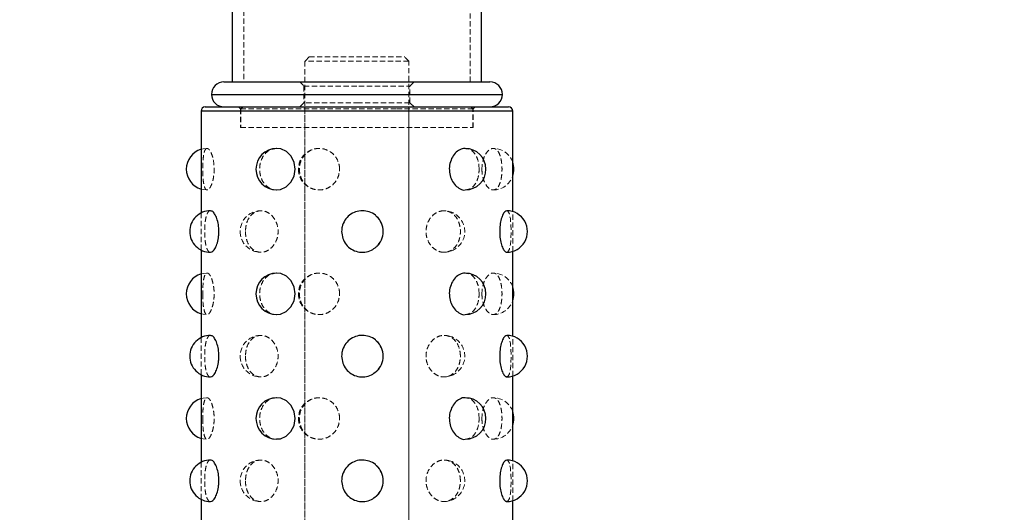
# Model space of a CAD drawing. Units: millimetres. Extents: x 192 to 6780, y -209 to 4659.
# Drawn here: x 1082 to 1319, y 2126 to 2244 of the extents above; entities that cross this region are included whole.
import ezdxf

# ---------------------------------------------------------------- set-up
doc = ezdxf.new("R2010")
doc.units = ezdxf.units.MM
doc.header["$PDSIZE"] = -1
doc.linetypes.add('HIDDEN', pattern=[1.905, 1.27, -0.635])
doc.dimstyles.new('ISO-25', dxfattribs={"dimscale": 30, "dimtxt": 2.5, "dimasz": 2.5, "dimexe": 1.25, "dimexo": 0.625, "dimtad": 1, "dimdec": 0, "dimtxsty": 'Standard', "dimcen": 2.5, "dimadec": 0, "dimazin": 0, "dimtfac": 1, "dimtdec": 0, "dimtmove": 0, "dimatfit": 3, "dimfxl": 1, "dimarcsym": 0})

# ---------------------------------------------------------------- blocks, each defined once
blk = doc.blocks.new('*D23')
at = {"color": 0, "lineweight": -2, "transparency": 16777216}
for p, q in [((191.75, 2210.59), (191.75, 1790.4)), ((1406.75, 2084.56), (1406.75, 1790.4)), ((1331.75, 1827.9), (266.75, 1827.9))]:
    blk.add_line(p, q, dxfattribs=at)
at = {"color": 0, "transparency": 16777216}
for points in [[(266.75, 1840.4), (266.75, 1815.4), (191.75, 1827.9)], [(1331.75, 1840.4), (1331.75, 1815.4), (1406.75, 1827.9)]]:
    blk.add_solid(points, dxfattribs=at)
at = {"layer": 'Defpoints', "color": 0, "transparency": 16777216}
for p in [(191.75, 2229.34), (1406.75, 2103.31), (191.75, 1827.9)]:
    blk.add_point(p, dxfattribs=at)
at = {"color": 0, "transparency": 16777216, "insert": (799.25, 1884.15), "char_height": 75, "attachment_point": 5}
blk.add_mtext('1215', dxfattribs=at)

msp = doc.modelspace()

# ---------------------------------------------------------------- linework, layer by layer
at = {"color": 7, "linetype": 'HIDDEN', "lineweight": 18}
for p, q in [((1136.395515, 2469.399259), (1136.395515, 2229.342638)), ((1190.908373, 2229.342638), (1190.908373, 2469.399259)), ((1152.149231, 2235.344054), (1151.148995, 2234.343818)), ((1152.149231, 2235.344054), (1175.154657, 2235.344054)), ((1176.154893, 2234.343818), (1175.154657, 2235.344054)), ((1176.154893, 2234.343818), (1151.148995, 2234.343818)), ((1151.148995, 2234.343818), (1151.148995, 2033.296398)), ((1176.154893, 2033.296398), (1176.154893, 2234.343818)), ((1149.8987, 2229.342638), (1150.898936, 2228.342402)), ((1150.898936, 2228.342402), (1164.135033, 2228.342402)), ((1150.898936, 2228.342402), (1150.898936, 2224.341459)), ((1164.135033, 2228.342402), (1176.404952, 2228.342402)), ((1176.404952, 2228.342402), (1177.405188, 2229.342638)), ((1176.404952, 2224.341459), (1176.404952, 2228.342402)), ((1198.660201, 2226.34193), (1128.643687, 2226.34193)), ((1135.14522, 2223.341223), (1135.645338, 2222.841105)), ((1136.24548, 2223.341223), (1135.745362, 2222.841105)), ((1150.898936, 2224.341459), (1149.8987, 2223.341223)), ((1164.135033, 2224.341459), (1150.898936, 2224.341459)), ((1151.148995, 2223.341223), (1151.148995, 2032.296162)), ((1176.404952, 2224.341459), (1164.135033, 2224.341459)), ((1176.154893, 2032.296162), (1176.154893, 2223.341223)), ((1177.405188, 2223.341223), (1176.404952, 2224.341459)), ((1191.558526, 2222.841105), (1191.058408, 2223.341223)), ((1191.65855, 2222.841105), (1192.158668, 2223.341223)), ((1126.143097, 2222.340987), (1201.160791, 2222.340987)), ((1135.645338, 2222.841105), (1173.241002, 2222.841105)), ((1135.645338, 2222.841105), (1135.645338, 2218.340043)), ((1135.745362, 2222.841105), (1135.745362, 2218.340043)), ((1173.241002, 2222.841105), (1191.65855, 2222.841105)), ((1191.558526, 2218.340043), (1191.558526, 2222.841105)), ((1191.65855, 2218.340043), (1191.65855, 2222.841105)), ((1135.645338, 2218.340043), (1191.65855, 2218.340043)), ((1126.143097, 2197.791978), (1126.143097, 2188.876312)), ((1201.160791, 2188.54748), (1201.160791, 2198.12081)), ((1126.143097, 2167.7849), (1126.143097, 2158.869235)), ((1201.160791, 2158.540402), (1201.160791, 2168.113733)), ((1201.160791, 2128.533325), (1201.160791, 2138.106655)), ((1126.143097, 2137.777822), (1126.143097, 2128.862157))]:
    msp.add_line(p, q, dxfattribs=at)
at = {"color": 7, "linetype": 'Continuous', "lineweight": 25}
for p, q in [((1133.644866, 2337.368118), (1133.644866, 2229.342638)), ((1193.659021, 2229.342638), (1193.659021, 2293.857855)), ((1131.644394, 2229.342638), (1164.864402, 2229.342638)), ((1164.864402, 2229.342638), (1195.659493, 2229.342638)), ((1127.143333, 2223.341223), (1176.151966, 2223.341223)), ((1176.151966, 2223.341223), (1200.160555, 2223.341223)), ((1126.143097, 2222.340987), (1126.143097, 2197.791978)), ((1201.160791, 2198.12081), (1201.160791, 2222.340987)), ((1126.143097, 2188.876312), (1126.143097, 2167.7849)), ((1201.160791, 2168.113733), (1201.160791, 2188.54748)), ((1126.143097, 2158.869235), (1126.143097, 2137.777822)), ((1201.160791, 2138.106655), (1201.160791, 2158.540402)), ((1126.143097, 2128.862157), (1126.143097, 2107.770745)), ((1201.160791, 2108.099577), (1201.160791, 2128.533325))]:
    msp.add_line(p, q, dxfattribs=at)
at = {"color": 8, "linetype": 'Continuous', "lineweight": 25}
for p, q in [((1128.643687, 2226.34193), (1164.97807, 2226.34193)), ((1164.97807, 2226.34193), (1198.660201, 2226.34193)), ((1176.494432, 2222.340987), (1126.143097, 2222.340987)), ((1201.160791, 2222.340987), (1176.494432, 2222.340987))]:
    msp.add_line(p, q, dxfattribs=at)
at = {"color": 7, "linetype": 'HIDDEN', "lineweight": 18, "flags": 128}
for points in [[(1127.58686, 2213.338861), (1126.611923, 2213.241869), (1126.143097, 2213.124349)], [(1126.143097, 2203.551019), (1126.616166, 2203.432652), (1127.591805, 2203.336504)], [(1199.702262, 2188.395674), (1199.998073, 2188.454564), (1200.348054, 2189.084573), (1200.586921, 2190.189018), (1200.72133, 2191.650946), (1200.764815, 2193.3043), (1200.724478, 2194.958501), (1200.593814, 2196.429643), (1200.357607, 2197.554671), (1200.008069, 2198.204442), (1199.71178, 2198.335325), (1199.71178, 2198.335325)], [(1127.604488, 2183.33177), (1126.627053, 2183.237791), (1126.143097, 2183.117272)], [(1126.143097, 2173.543941), (1126.616947, 2173.425419), (1127.592715, 2173.329427)], [(1199.702262, 2158.388597), (1199.998073, 2158.447486), (1200.348054, 2159.077496), (1200.586921, 2160.18194), (1200.72133, 2161.643868), (1200.764815, 2163.297222), (1200.724478, 2164.951423), (1200.593814, 2166.422566), (1200.357607, 2167.547593), (1200.008069, 2168.197364), (1199.71178, 2168.328247), (1199.71178, 2168.328247)], [(1127.604488, 2153.324693), (1126.627053, 2153.230714), (1126.143097, 2153.110194)], [(1126.143097, 2143.536863), (1126.616947, 2143.418342), (1127.592715, 2143.322349)], [(1199.702262, 2128.381519), (1199.998073, 2128.440408), (1200.348054, 2129.070418), (1200.586921, 2130.174863), (1200.72133, 2131.636791), (1200.764815, 2133.290145), (1200.724478, 2134.944346), (1200.593814, 2136.415488), (1200.357607, 2137.540516), (1200.008069, 2138.190287), (1199.71178, 2138.321169), (1199.71178, 2138.321169)]]:
    msp.add_lwpolyline(points, dxfattribs=at)
at = {"color": 7, "linetype": 'Continuous', "lineweight": 25, "flags": 128}
for points in [[(1144.341597, 2203.398977), (1145.293887, 2203.458102), (1146.653016, 2204.088112), (1147.779046, 2205.192557), (1148.527875, 2206.654485), (1148.795802, 2208.307839), (1148.546783, 2209.96204), (1147.815005, 2211.433182), (1146.694278, 2212.55821), (1145.329256, 2213.207981), (1144.345965, 2213.338863), (1144.345965, 2213.338863)], [(1144.341597, 2173.3919), (1145.293887, 2173.451025), (1146.653016, 2174.081034), (1147.779046, 2175.185479), (1148.527875, 2176.647407), (1148.795802, 2178.300761), (1148.546783, 2179.954962), (1147.815005, 2181.426104), (1146.694278, 2182.551132), (1145.329256, 2183.200903), (1144.345965, 2183.331786), (1144.345965, 2183.331786)], [(1144.341597, 2143.384822), (1145.293887, 2143.443947), (1146.653016, 2144.073957), (1147.779046, 2145.178402), (1148.527875, 2146.64033), (1148.795802, 2148.293684), (1148.546783, 2149.947884), (1147.815005, 2151.419027), (1146.694278, 2152.544054), (1145.329256, 2153.193826), (1144.345965, 2153.324708), (1144.345965, 2153.324708)]]:
    msp.add_lwpolyline(points, dxfattribs=at)
at = {"color": 7, "linetype": 'Continuous', "lineweight": 25}
for centre, radius, start, end in [((1131.644394, 2226.34193), 3.000708, 90, 180), ((1195.659493, 2226.34193), 3.000708, 0, 90), ((1131.644394, 2226.34193), 3.000708, 180, 270), ((1195.659493, 2226.34193), 3.000708, 270, 0), ((1127.143333, 2222.340987), 1.000236, 90, 180), ((1200.160555, 2222.340987), 1.000236, 0, 90), ((1127.592108, 2208.337684), 5.00118, 106.84202184, 253.15797816), ((1144.345965, 2208.337684), 5.00118, 90.53467022, 180), ((1189.71827, 2208.337684), 5.00118, 270.11438722, 90.0931505), ((1196.450846, 2208.337684), 5.00118, 340.35041691, 19.64958309), ((1144.345965, 2208.337684), 5.00118, 180, 269.84850951), ((1128.410149, 2193.334145), 5.00118, 89.85108202, 180), ((1199.71178, 2193.334145), 5.00118, 269.78949495, 90.07783954), ((1164.975562, 2193.334145), 5.00118, 312.73588843, 46.79636239), ((1128.410149, 2193.334145), 5.00118, 180, 270.04387907), ((1127.592108, 2178.330606), 5.00118, 106.84202184, 253.15797816), ((1144.345965, 2178.330606), 5.00118, 90.53467022, 180), ((1189.71827, 2178.330606), 5.00118, 270.11438722, 90.0931505), ((1144.345965, 2178.330606), 5.00118, 180, 269.84850951), ((1196.450846, 2178.330606), 5.00118, 340.35041691, 19.64958309), ((1128.410149, 2163.327067), 5.00118, 89.85108202, 180), ((1164.975562, 2163.327067), 5.00118, 312.73588843, 46.79636239), ((1199.71178, 2163.327067), 5.00118, 269.78949495, 90.07783954), ((1128.410149, 2163.327067), 5.00118, 180, 270.04387907), ((1127.592108, 2148.323529), 5.00118, 106.84202184, 253.15797816), ((1144.345965, 2148.323529), 5.00118, 90.53467022, 180), ((1189.71827, 2148.323529), 5.00118, 270.11438722, 90.0931505), ((1196.450846, 2148.323529), 5.00118, 340.35041691, 19.64958309), ((1144.345965, 2148.323529), 5.00118, 180, 269.84850951), ((1128.410149, 2133.31999), 5.00118, 89.85108202, 180), ((1199.71178, 2133.31999), 5.00118, 269.78949495, 90.07783954), ((1164.975562, 2133.31999), 5.00118, 312.73588843, 46.79636239), ((1128.410149, 2133.31999), 5.00118, 180, 270.04387907)]:
    msp.add_arc(centre, radius, start, end, dxfattribs=at)
at = {"color": 7, "linetype": 'HIDDEN', "lineweight": 18}
for centre, start, end in [((1154.563579, 2208.337684), 89.04267253, 180), ((1196.450846, 2208.337684), 19.64958309, 90.06943781), ((1154.563579, 2208.337684), 180, 269.35807194), ((1196.450846, 2208.337684), 269.9948195, 340.35041691), ((1140.547698, 2193.334145), 89.83823345, 180), ((1184.61453, 2193.334145), 269.64225311, 90.43901251), ((1140.547698, 2193.334145), 180, 270.20245977), ((1154.563579, 2178.330606), 89.04267253, 180), ((1196.450846, 2178.330606), 19.64958309, 90.06943781), ((1154.563579, 2178.330606), 180, 269.35807194), ((1196.450846, 2178.330606), 269.9948195, 340.35041691), ((1140.547698, 2163.327067), 89.83823345, 180), ((1184.61453, 2163.327067), 269.58406171, 89.87065015), ((1140.547698, 2163.327067), 180, 270.20245977), ((1154.563579, 2148.323529), 89.04267253, 180), ((1196.450846, 2148.323529), 19.64958309, 90.06943781), ((1154.563579, 2148.323529), 180, 269.35807194), ((1196.450846, 2148.323529), 269.9948195, 340.35041691), ((1140.547698, 2133.31999), 89.83823345, 180), ((1184.61453, 2133.31999), 269.58406171, 89.87065015), ((1140.547698, 2133.31999), 180, 270.20245977)]:
    msp.add_arc(centre, 5.00118, start, end, dxfattribs=at)
for points, knots in [([(1127.592108, 2213.338863), (1127.75306, 2213.284302), (1128.074945, 2213.175186), (1128.58466, 2212.323987), (1129.009326, 2211.066279), (1129.271436, 2209.488231), (1129.31249, 2207.782043), (1129.124126, 2206.138591), (1128.746684, 2204.742704), (1128.256629, 2203.750714), (1127.744668, 2203.275022), (1127.289046, 2203.365884), (1126.936187, 2204.008932), (1126.69896, 2205.134651), (1126.56762, 2206.622672), (1126.525536, 2208.306496), (1126.564664, 2209.992691), (1126.692296, 2211.494496), (1126.927214, 2212.633049), (1127.239227, 2213.248794), (1127.490306, 2213.31288), (1127.592108, 2213.338863)], [0, 0, 0, 0, 0.0533131539, 0.1066202316, 0.1600885066, 0.2137447187, 0.2673858175, 0.3209487889, 0.3745522993, 0.4282258139, 0.4817899801, 0.5351084473, 0.5883243288, 0.6417051184, 0.6953177702, 0.7489834493, 0.802564836, 0.8561404411, 0.9098018676, 0.9634286914, 1, 1, 1, 1]), ([(1144.345965, 2213.338863), (1143.870896, 2213.284302), (1142.920813, 2213.175184), (1141.698879, 2212.323995), (1140.785481, 2211.066246), (1140.267233, 2209.488357), (1140.188319, 2207.781574), (1140.55522, 2206.140337), (1141.33763, 2204.736178), (1142.470998, 2203.775082), (1143.536424, 2203.314704), (1144.180241, 2203.382089), (1144.341597, 2203.398977)], [0, 0, 0, 0, 0.106689423, 0.2133666865, 0.3203665354, 0.427742481, 0.5350881821, 0.642277536, 0.7495480157, 0.8569585867, 0.9641503317, 1, 1, 1, 1]), ([(1159.485722, 2208.337684), (1159.430745, 2207.776023), (1159.320794, 2206.652727), (1158.465747, 2205.157397), (1157.212561, 2204.019618), (1155.660169, 2203.368049), (1154.007581, 2203.274124), (1152.43896, 2203.743554), (1151.121551, 2204.723741), (1150.191214, 2206.110742), (1149.745435, 2207.751538), (1149.830224, 2209.458687), (1150.436553, 2211.038762), (1151.505158, 2212.315463), (1152.927272, 2213.144769), (1154.547824, 2213.433544), (1156.183484, 2213.153827), (1157.653854, 2212.33925), (1158.780028, 2211.077157), (1159.395171, 2209.666781), (1159.459541, 2208.72197), (1159.485722, 2208.337684)], [0, 0, 0, 0, 0.0536061738, 0.1072098048, 0.160872346, 0.2144963482, 0.2678930084, 0.3211117148, 0.3744170889, 0.427966248, 0.481638711, 0.5352482088, 0.5888095113, 0.6424449382, 0.6961073542, 0.7495924044, 0.8028476078, 0.8560931183, 0.9095593411, 0.9632147749, 1, 1, 1, 1]), ([(1193.074765, 2208.337684), (1193.040603, 2208.899042), (1192.97228, 2210.021731), (1192.431007, 2211.521611), (1191.602615, 2212.642085), (1190.650382, 2213.279272), (1189.975736, 2213.277372), (1189.706161, 2213.276613)], [0, 0, 0, 0, 0.214267861, 0.4285255584, 0.6430187236, 0.8573578461, 1, 1, 1, 1]), ([(1193.738377, 2208.337684), (1193.771567, 2208.899345), (1193.837947, 2210.022641), (1194.344729, 2211.51797), (1195.059454, 2212.65575), (1195.899081, 2213.307319), (1196.735216, 2213.401244), (1197.472373, 2212.931814), (1198.047261, 2211.951627), (1198.427955, 2210.564625), (1198.60271, 2208.923829), (1198.569858, 2207.21668), (1198.329639, 2205.636605), (1197.884192, 2204.359904), (1197.249047, 2203.530598), (1196.468493, 2203.241823), (1195.621728, 2203.521541), (1194.811426, 2204.336118), (1194.160203, 2205.59821), (1193.792877, 2207.008586), (1193.754135, 2207.953398), (1193.738377, 2208.337684)], [0, 0, 0, 0, 0.0536061738, 0.1072098048, 0.160872346, 0.2144963482, 0.2678930084, 0.3211117148, 0.3744170889, 0.427966248, 0.481638711, 0.5352482088, 0.5888095113, 0.6424449382, 0.6961073542, 0.7495924044, 0.8028476078, 0.8560931183, 0.9095593411, 0.9632147749, 1, 1, 1, 1]), ([(1189.727333, 2203.340454), (1190.117726, 2203.3932), (1190.90413, 2203.499453), (1191.898656, 2204.343158), (1192.63197, 2205.596298), (1193.018326, 2207.008894), (1193.058447, 2207.953487), (1193.074765, 2208.337684)], [0, 0, 0, 0, 0.2102607358, 0.4235478777, 0.6377191338, 0.8526483179, 1, 1, 1, 1]), ([(1128.419074, 2198.272403), (1128.352279, 2198.289875), (1128.089077, 2198.358721), (1127.709446, 2197.904218), (1127.336187, 2196.954586), (1127.104623, 2195.559283), (1127.00168, 2193.920977), (1127.020759, 2192.2122), (1127.163636, 2190.636146), (1127.438741, 2189.344969), (1127.858966, 2188.569522), (1128.209045, 2188.241279), (1128.410738, 2188.334893), (1128.412832, 2188.335865)], [0, 0, 0, 0, 0.036171992, 0.1425329045, 0.249067028, 0.3560883711, 0.4633561447, 0.5704980786, 0.6775436909, 0.7847374456, 0.8919851396, 0.9988783571, 1, 1, 1, 1]), ([(1136.822049, 2193.334145), (1136.860539, 2193.895806), (1136.937519, 2195.019102), (1137.546321, 2196.514432), (1138.46885, 2197.652211), (1139.660988, 2198.30378), (1140.992306, 2198.397705), (1142.316933, 2197.928275), (1143.477128, 2196.948088), (1144.323721, 2195.561086), (1144.737635, 2193.920291), (1144.658489, 2192.213142), (1144.098224, 2190.633067), (1143.13463, 2189.356366), (1141.897941, 2188.527059), (1140.549951, 2188.238285), (1139.252978, 2188.518002), (1138.140051, 2189.332579), (1137.320665, 2190.594671), (1136.885625, 2192.005047), (1136.840431, 2192.949859), (1136.822049, 2193.334145)], [0, 0, 0, 0, 0.0536061738, 0.1072098048, 0.160872346, 0.2144963482, 0.2678930084, 0.3211117148, 0.3744170889, 0.427966248, 0.481638711, 0.5352482088, 0.5888095113, 0.6424449382, 0.6961073542, 0.7495924044, 0.8028476078, 0.8560931183, 0.9095593411, 0.9632147749, 1, 1, 1, 1]), ([(1184.61453, 2198.335325), (1185.073564, 2198.280764), (1185.991582, 2198.171648), (1187.167088, 2197.320448), (1188.043415, 2196.06274), (1188.539489, 2194.484693), (1188.614941, 2192.778504), (1188.263984, 2191.135052), (1187.513729, 2189.739165), (1186.42563, 2188.747175), (1185.102863, 2188.271483), (1183.686663, 2188.362345), (1182.337738, 2189.005393), (1181.21753, 2190.131112), (1180.47158, 2191.619133), (1180.204214, 2193.302957), (1180.452994, 2194.989152), (1181.183439, 2196.490957), (1182.296521, 2197.629511), (1183.509547, 2198.245256), (1184.295757, 2198.309341), (1184.61453, 2198.335325)], [0, 0, 0, 0, 0.0533131539, 0.1066202316, 0.1600885066, 0.2137447187, 0.2673858175, 0.3209487889, 0.3745522993, 0.4282258139, 0.4817899801, 0.5351084473, 0.5883243288, 0.6417051184, 0.6953177702, 0.7489834493, 0.802564836, 0.8561404411, 0.9098018676, 0.9634286914, 1, 1, 1, 1]), ([(1168.327057, 2189.671563), (1168.381339, 2189.708794), (1168.895047, 2190.061132), (1169.516544, 2191.134437), (1170.019789, 2192.74267), (1169.912397, 2194.449252), (1169.353579, 2195.944561), (1168.647815, 2196.650063), (1168.338747, 2196.959017)], [0, 0, 0, 0, 0.0241069637, 0.2281432662, 0.4326493889, 0.6369155979, 0.8409981697, 1, 1, 1, 1]), ([(1126.53906, 2178.330606), (1126.546864, 2178.892267), (1126.562472, 2180.015563), (1126.696734, 2181.510893), (1126.931851, 2182.648672), (1127.285656, 2183.300241), (1127.74118, 2183.394166), (1128.250817, 2182.924736), (1128.739302, 2181.944549), (1129.11884, 2180.557548), (1129.311171, 2178.916752), (1129.274059, 2177.209603), (1129.015911, 2175.629528), (1128.591145, 2174.352827), (1128.083756, 2173.523521), (1127.583218, 2173.234746), (1127.158608, 2173.514464), (1126.844061, 2174.32904), (1126.644997, 2175.591133), (1126.552142, 2177.001509), (1126.542843, 2177.94632), (1126.53906, 2178.330606)], [0, 0, 0, 0, 0.0536061738, 0.1072098048, 0.160872346, 0.2144963482, 0.2678930084, 0.3211117148, 0.3744170889, 0.427966248, 0.481638711, 0.5352482088, 0.5888095113, 0.6424449382, 0.6961073542, 0.7495924044, 0.8028476078, 0.8560931183, 0.9095593411, 0.9632147749, 1, 1, 1, 1]), ([(1144.345965, 2183.331786), (1143.870896, 2183.277224), (1142.920813, 2183.168107), (1141.698879, 2182.316918), (1140.785481, 2181.059168), (1140.267233, 2179.481279), (1140.188319, 2177.774497), (1140.55522, 2176.133259), (1141.33763, 2174.729101), (1142.470998, 2173.768004), (1143.536424, 2173.307626), (1144.180241, 2173.375011), (1144.341597, 2173.3919)], [0, 0, 0, 0, 0.106689423, 0.2133666865, 0.3203665354, 0.427742481, 0.5350881821, 0.642277536, 0.7495480157, 0.8569585867, 0.9641503317, 1, 1, 1, 1]), ([(1159.485722, 2178.330606), (1159.430745, 2177.768945), (1159.320794, 2176.645649), (1158.465747, 2175.15032), (1157.212561, 2174.01254), (1155.660169, 2173.360971), (1154.007581, 2173.267046), (1152.43896, 2173.736476), (1151.121551, 2174.716663), (1150.191214, 2176.103665), (1149.745435, 2177.744461), (1149.830224, 2179.45161), (1150.436553, 2181.031685), (1151.505158, 2182.308386), (1152.927272, 2183.137692), (1154.547824, 2183.426467), (1156.183484, 2183.146749), (1157.653854, 2182.332172), (1158.780028, 2181.07008), (1159.395171, 2179.659704), (1159.459541, 2178.714892), (1159.485722, 2178.330606)], [0, 0, 0, 0, 0.0536061738, 0.1072098048, 0.160872346, 0.2144963482, 0.2678930084, 0.3211117148, 0.3744170889, 0.427966248, 0.481638711, 0.5352482088, 0.5888095113, 0.6424449382, 0.6961073542, 0.7495924044, 0.8028476078, 0.8560931183, 0.9095593411, 0.9632147749, 1, 1, 1, 1]), ([(1193.074765, 2178.330606), (1193.040603, 2178.891964), (1192.97228, 2180.014653), (1192.431007, 2181.514533), (1191.602615, 2182.635007), (1190.650382, 2183.272195), (1189.975736, 2183.270295), (1189.706161, 2183.269536)], [0, 0, 0, 0, 0.214267861, 0.4285255584, 0.6430187236, 0.8573578461, 1, 1, 1, 1]), ([(1193.738377, 2178.330606), (1193.771567, 2178.892267), (1193.837947, 2180.015563), (1194.344729, 2181.510893), (1195.059454, 2182.648672), (1195.899081, 2183.300241), (1196.735216, 2183.394166), (1197.472373, 2182.924736), (1198.047261, 2181.944549), (1198.427955, 2180.557548), (1198.60271, 2178.916752), (1198.569858, 2177.209603), (1198.329639, 2175.629528), (1197.884192, 2174.352827), (1197.249047, 2173.523521), (1196.468493, 2173.234746), (1195.621728, 2173.514464), (1194.811426, 2174.32904), (1194.160203, 2175.591133), (1193.792877, 2177.001509), (1193.754135, 2177.94632), (1193.738377, 2178.330606)], [0, 0, 0, 0, 0.0536061738, 0.1072098048, 0.160872346, 0.2144963482, 0.2678930084, 0.3211117148, 0.3744170889, 0.427966248, 0.481638711, 0.5352482088, 0.5888095113, 0.6424449382, 0.6961073542, 0.7495924044, 0.8028476078, 0.8560931183, 0.9095593411, 0.9632147749, 1, 1, 1, 1]), ([(1189.727333, 2173.333376), (1190.117726, 2173.386123), (1190.90413, 2173.492375), (1191.898656, 2174.336081), (1192.63197, 2175.589221), (1193.018326, 2177.001816), (1193.058447, 2177.946409), (1193.074765, 2178.330606)], [0, 0, 0, 0, 0.2102607358, 0.4235478777, 0.6377191338, 0.8526483179, 1, 1, 1, 1]), ([(1128.419074, 2168.265326), (1128.352279, 2168.282797), (1128.089077, 2168.351643), (1127.709446, 2167.89714), (1127.336187, 2166.947508), (1127.104623, 2165.552205), (1127.00168, 2163.9139), (1127.020759, 2162.205123), (1127.163636, 2160.629068), (1127.438741, 2159.337892), (1127.858966, 2158.562444), (1128.209045, 2158.234201), (1128.410738, 2158.327815), (1128.412832, 2158.328787)], [0, 0, 0, 0, 0.036171992, 0.1425329045, 0.249067028, 0.3560883711, 0.4633561447, 0.5704980786, 0.6775436909, 0.7847374456, 0.8919851396, 0.9988783571, 1, 1, 1, 1]), ([(1136.822049, 2163.327067), (1136.860539, 2163.888729), (1136.937519, 2165.012024), (1137.546321, 2166.507354), (1138.46885, 2167.645133), (1139.660988, 2168.296702), (1140.992306, 2168.390627), (1142.316933, 2167.921197), (1143.477128, 2166.941011), (1144.323721, 2165.554009), (1144.737635, 2163.913213), (1144.658489, 2162.206064), (1144.098224, 2160.625989), (1143.13463, 2159.349288), (1141.897941, 2158.519982), (1140.549951, 2158.231207), (1139.252978, 2158.510925), (1138.140051, 2159.325502), (1137.320665, 2160.587594), (1136.885625, 2161.99797), (1136.840431, 2162.942781), (1136.822049, 2163.327067)], [0, 0, 0, 0, 0.0536061738, 0.1072098048, 0.160872346, 0.2144963482, 0.2678930084, 0.3211117148, 0.3744170889, 0.427966248, 0.481638711, 0.5352482088, 0.5888095113, 0.6424449382, 0.6961073542, 0.7495924044, 0.8028476078, 0.8560931183, 0.9095593411, 0.9632147749, 1, 1, 1, 1]), ([(1168.327057, 2159.664486), (1168.381339, 2159.701716), (1168.895047, 2160.054054), (1169.516544, 2161.127359), (1170.019789, 2162.735593), (1169.912397, 2164.442174), (1169.353579, 2165.937483), (1168.647815, 2166.642986), (1168.338747, 2166.951939)], [0, 0, 0, 0, 0.0241069637, 0.2281432662, 0.4326493889, 0.6369155979, 0.8409981697, 1, 1, 1, 1]), ([(1188.566222, 2163.327067), (1188.525027, 2162.765406), (1188.442639, 2161.64211), (1187.792362, 2160.146781), (1186.810786, 2159.009002), (1185.548339, 2158.357433), (1184.145755, 2158.263508), (1182.756988, 2158.732937), (1181.545668, 2159.713124), (1180.66454, 2161.100126), (1180.234553, 2162.740922), (1180.316732, 2164.448071), (1180.899015, 2166.028146), (1181.902784, 2167.304847), (1183.195565, 2168.134153), (1184.610997, 2168.422928), (1185.979698, 2168.14321), (1187.160151, 2167.328633), (1188.033154, 2166.066541), (1188.498202, 2164.656165), (1188.546555, 2163.711354), (1188.566222, 2163.327067)], [0, 0, 0, 0, 0.0536061738, 0.1072098048, 0.160872346, 0.2144963482, 0.2678930084, 0.3211117148, 0.3744170889, 0.427966248, 0.481638711, 0.5352482088, 0.5888095113, 0.6424449382, 0.6961073542, 0.7495924044, 0.8028476078, 0.8560931183, 0.9095593411, 0.9632147749, 1, 1, 1, 1]), ([(1126.53906, 2148.323529), (1126.546864, 2148.88519), (1126.562472, 2150.008486), (1126.696734, 2151.503815), (1126.931851, 2152.641594), (1127.285656, 2153.293163), (1127.74118, 2153.387088), (1128.250817, 2152.917659), (1128.739302, 2151.937472), (1129.11884, 2150.55047), (1129.311171, 2148.909674), (1129.274059, 2147.202525), (1129.015911, 2145.62245), (1128.591145, 2144.345749), (1128.083756, 2143.516443), (1127.583218, 2143.227668), (1127.158608, 2143.507386), (1126.844061, 2144.321963), (1126.644997, 2145.584055), (1126.552142, 2146.994431), (1126.542843, 2147.939242), (1126.53906, 2148.323529)], [0, 0, 0, 0, 0.0536061738, 0.1072098048, 0.160872346, 0.2144963482, 0.2678930084, 0.3211117148, 0.3744170889, 0.427966248, 0.481638711, 0.5352482088, 0.5888095113, 0.6424449382, 0.6961073542, 0.7495924044, 0.8028476078, 0.8560931183, 0.9095593411, 0.9632147749, 1, 1, 1, 1]), ([(1144.345965, 2153.324708), (1143.870896, 2153.270146), (1142.920813, 2153.161029), (1141.698879, 2152.30984), (1140.785481, 2151.05209), (1140.267233, 2149.474202), (1140.188319, 2147.767419), (1140.55522, 2146.126181), (1141.33763, 2144.722023), (1142.470998, 2143.760927), (1143.536424, 2143.300549), (1144.180241, 2143.367934), (1144.341597, 2143.384822)], [0, 0, 0, 0, 0.106689423, 0.2133666865, 0.3203665354, 0.427742481, 0.5350881821, 0.642277536, 0.7495480157, 0.8569585867, 0.9641503317, 1, 1, 1, 1]), ([(1159.485722, 2148.323529), (1159.430745, 2147.761867), (1159.320794, 2146.638572), (1158.465747, 2145.143242), (1157.212561, 2144.005463), (1155.660169, 2143.353894), (1154.007581, 2143.259969), (1152.43896, 2143.729399), (1151.121551, 2144.709585), (1150.191214, 2146.096587), (1149.745435, 2147.737383), (1149.830224, 2149.444532), (1150.436553, 2151.024607), (1151.505158, 2152.301308), (1152.927272, 2153.130614), (1154.547824, 2153.419389), (1156.183484, 2153.139671), (1157.653854, 2152.325094), (1158.780028, 2151.063002), (1159.395171, 2149.652626), (1159.459541, 2148.707815), (1159.485722, 2148.323529)], [0, 0, 0, 0, 0.0536061738, 0.1072098048, 0.160872346, 0.2144963482, 0.2678930084, 0.3211117148, 0.3744170889, 0.427966248, 0.481638711, 0.5352482088, 0.5888095113, 0.6424449382, 0.6961073542, 0.7495924044, 0.8028476078, 0.8560931183, 0.9095593411, 0.9632147749, 1, 1, 1, 1]), ([(1193.074765, 2148.323529), (1193.040603, 2148.884887), (1192.97228, 2150.007576), (1192.431007, 2151.507456), (1191.602615, 2152.62793), (1190.650382, 2153.265117), (1189.975736, 2153.263217), (1189.706161, 2153.262458)], [0, 0, 0, 0, 0.214267861, 0.4285255584, 0.6430187236, 0.8573578461, 1, 1, 1, 1]), ([(1193.738377, 2148.323529), (1193.771567, 2148.88519), (1193.837947, 2150.008486), (1194.344729, 2151.503815), (1195.059454, 2152.641594), (1195.899081, 2153.293163), (1196.735216, 2153.387088), (1197.472373, 2152.917659), (1198.047261, 2151.937472), (1198.427955, 2150.55047), (1198.60271, 2148.909674), (1198.569858, 2147.202525), (1198.329639, 2145.62245), (1197.884192, 2144.345749), (1197.249047, 2143.516443), (1196.468493, 2143.227668), (1195.621728, 2143.507386), (1194.811426, 2144.321963), (1194.160203, 2145.584055), (1193.792877, 2146.994431), (1193.754135, 2147.939242), (1193.738377, 2148.323529)], [0, 0, 0, 0, 0.0536061738, 0.1072098048, 0.160872346, 0.2144963482, 0.2678930084, 0.3211117148, 0.3744170889, 0.427966248, 0.481638711, 0.5352482088, 0.5888095113, 0.6424449382, 0.6961073542, 0.7495924044, 0.8028476078, 0.8560931183, 0.9095593411, 0.9632147749, 1, 1, 1, 1]), ([(1189.727333, 2143.326298), (1190.117726, 2143.379045), (1190.90413, 2143.485297), (1191.898656, 2144.329003), (1192.63197, 2145.582143), (1193.018326, 2146.994739), (1193.058447, 2147.939331), (1193.074765, 2148.323529)], [0, 0, 0, 0, 0.2102607358, 0.4235478777, 0.6377191338, 0.8526483179, 1, 1, 1, 1]), ([(1128.419074, 2138.258248), (1128.352279, 2138.27572), (1128.089077, 2138.344565), (1127.709446, 2137.890063), (1127.336187, 2136.94043), (1127.104623, 2135.545128), (1127.00168, 2133.906822), (1127.020759, 2132.198045), (1127.163636, 2130.621991), (1127.438741, 2129.330814), (1127.858966, 2128.555367), (1128.209045, 2128.227124), (1128.410738, 2128.320738), (1128.412832, 2128.32171)], [0, 0, 0, 0, 0.036171992, 0.1425329045, 0.249067028, 0.3560883711, 0.4633561447, 0.5704980786, 0.6775436909, 0.7847374456, 0.8919851396, 0.9988783571, 1, 1, 1, 1]), ([(1136.822049, 2133.31999), (1136.860539, 2133.881651), (1136.937519, 2135.004947), (1137.546321, 2136.500276), (1138.46885, 2137.638056), (1139.660988, 2138.289625), (1140.992306, 2138.38355), (1142.316933, 2137.91412), (1143.477128, 2136.933933), (1144.323721, 2135.546931), (1144.737635, 2133.906135), (1144.658489, 2132.198986), (1144.098224, 2130.618911), (1143.13463, 2129.34221), (1141.897941, 2128.512904), (1140.549951, 2128.224129), (1139.252978, 2128.503847), (1138.140051, 2129.318424), (1137.320665, 2130.580516), (1136.885625, 2131.990892), (1136.840431, 2132.935704), (1136.822049, 2133.31999)], [0, 0, 0, 0, 0.0536061738, 0.1072098048, 0.160872346, 0.2144963482, 0.2678930084, 0.3211117148, 0.3744170889, 0.427966248, 0.481638711, 0.5352482088, 0.5888095113, 0.6424449382, 0.6961073542, 0.7495924044, 0.8028476078, 0.8560931183, 0.9095593411, 0.9632147749, 1, 1, 1, 1]), ([(1188.566222, 2133.31999), (1188.525027, 2132.758329), (1188.442639, 2131.635033), (1187.792362, 2130.139703), (1186.810786, 2129.001924), (1185.548339, 2128.350355), (1184.145755, 2128.25643), (1182.756988, 2128.72586), (1181.545668, 2129.706047), (1180.66454, 2131.093048), (1180.234553, 2132.733844), (1180.316732, 2134.440993), (1180.899015, 2136.021068), (1181.902784, 2137.297769), (1183.195565, 2138.127075), (1184.610997, 2138.41585), (1185.979698, 2138.136132), (1187.160151, 2137.321556), (1188.033154, 2136.059463), (1188.498202, 2134.649087), (1188.546555, 2133.704276), (1188.566222, 2133.31999)], [0, 0, 0, 0, 0.0536061738, 0.1072098048, 0.160872346, 0.2144963482, 0.2678930084, 0.3211117148, 0.3744170889, 0.427966248, 0.481638711, 0.5352482088, 0.5888095113, 0.6424449382, 0.6961073542, 0.7495924044, 0.8028476078, 0.8560931183, 0.9095593411, 0.9632147749, 1, 1, 1, 1]), ([(1168.327057, 2129.657408), (1168.381339, 2129.694638), (1168.895047, 2130.046977), (1169.516544, 2131.120282), (1170.019789, 2132.728515), (1169.912397, 2134.435096), (1169.353579, 2135.930406), (1168.647815, 2136.635908), (1168.338747, 2136.944861)], [0, 0, 0, 0, 0.0241069637, 0.2281432662, 0.4326493889, 0.6369155979, 0.8409981697, 1, 1, 1, 1])]:
    msp.add_open_spline(points, degree=3, knots=knots, dxfattribs=at)
at = {"color": 7, "linetype": 'Continuous', "lineweight": 25}
for points, knots in [([(1189.706161, 2213.276613), (1189.574906, 2213.293602), (1189.049226, 2213.361643), (1188.093383, 2212.907457), (1187.023075, 2211.958205), (1186.234498, 2210.562801), (1185.848405, 2208.92452), (1185.922437, 2207.215743), (1186.444299, 2205.639664), (1187.341959, 2204.348587), (1188.475063, 2203.572766), (1189.32917, 2203.244836), (1189.721795, 2203.339124), (1189.727333, 2203.340454)], [0, 0, 0, 0, 0.0354076735, 0.1418079252, 0.2483814519, 0.3554423784, 0.4627498267, 0.5699313886, 0.6770165933, 0.7842499952, 0.8915373564, 0.9984701099, 1, 1, 1, 1]), ([(1130.431932, 2193.334145), (1130.406104, 2193.895499), (1130.354451, 2195.01818), (1129.962353, 2196.518121), (1129.42229, 2197.638362), (1128.865669, 2198.274587), (1128.545976, 2198.273024), (1128.419074, 2198.272403)], [0, 0, 0, 0, 0.2146015234, 0.4291928673, 0.6440200458, 0.8586929416, 1, 1, 1, 1]), ([(1168.338747, 2196.959017), (1168.259223, 2197.054228), (1167.821258, 2197.578589), (1166.645371, 2198.120768), (1164.994712, 2198.435455), (1163.310848, 2198.148831), (1161.819545, 2197.336103), (1160.684042, 2196.073512), (1160.06752, 2194.66326), (1160.003067, 2193.718436), (1159.976851, 2193.334145)], [0, 0, 0, 0, 0.0322240807, 0.1774693856, 0.3222346236, 0.4663777473, 0.6104946353, 0.7552089143, 0.9004353207, 1, 1, 1, 1]), ([(1199.71178, 2198.335325), (1199.550828, 2198.280763), (1199.228943, 2198.171645), (1198.719227, 2197.320457), (1198.294566, 2196.062707), (1198.032435, 2194.484818), (1197.99146, 2192.778037), (1198.179528, 2191.13679), (1198.558078, 2189.732669), (1199.043994, 2188.771434), (1199.455529, 2188.310938), (1199.652584, 2188.378613), (1199.702262, 2188.395674)], [0, 0, 0, 0, 0.1066593101, 0.213306464, 0.3202761124, 0.4276217513, 0.5349371542, 0.642096254, 0.7493364568, 0.8567167113, 0.9638782016, 1, 1, 1, 1]), ([(1128.412832, 2188.335865), (1128.608643, 2188.388749), (1129.002315, 2188.495069), (1129.608312, 2189.339555), (1130.104485, 2190.592777), (1130.389561, 2192.005352), (1130.419681, 2192.949947), (1130.431932, 2193.334145)], [0, 0, 0, 0, 0.2109055195, 0.4240185228, 0.6380149185, 0.8527686234, 1, 1, 1, 1]), ([(1159.976851, 2193.334145), (1160.031851, 2192.772495), (1160.141847, 2191.64922), (1161.000212, 2190.153729), (1162.265491, 2189.016563), (1163.848551, 2188.362708), (1165.5406, 2188.277271), (1167.132015, 2188.697811), (1167.945599, 2189.360741), (1168.327057, 2189.671563)], [0, 0, 0, 0, 0.1456332403, 0.2912595726, 0.4370459473, 0.5827276225, 0.7277916721, 0.8723722696, 1, 1, 1, 1]), ([(1189.706161, 2183.269536), (1189.574906, 2183.286525), (1189.049226, 2183.354565), (1188.093383, 2182.900379), (1187.023075, 2181.951128), (1186.234498, 2180.555723), (1185.848405, 2178.917443), (1185.922437, 2177.208666), (1186.444299, 2175.632586), (1187.341959, 2174.34151), (1188.475063, 2173.565688), (1189.32917, 2173.237758), (1189.721795, 2173.332046), (1189.727333, 2173.333376)], [0, 0, 0, 0, 0.0354076735, 0.1418079252, 0.2483814519, 0.3554423784, 0.4627498267, 0.5699313886, 0.6770165933, 0.7842499952, 0.8915373564, 0.9984701099, 1, 1, 1, 1]), ([(1130.431932, 2163.327067), (1130.406104, 2163.888421), (1130.354451, 2165.011102), (1129.962353, 2166.511044), (1129.42229, 2167.631284), (1128.865669, 2168.267509), (1128.545976, 2168.265946), (1128.419074, 2168.265326)], [0, 0, 0, 0, 0.2146015234, 0.4291928673, 0.6440200458, 0.8586929416, 1, 1, 1, 1]), ([(1168.338747, 2166.951939), (1168.259223, 2167.04715), (1167.821258, 2167.571511), (1166.645371, 2168.11369), (1164.994712, 2168.428377), (1163.310848, 2168.141753), (1161.819545, 2167.329026), (1160.684042, 2166.066435), (1160.06752, 2164.656182), (1160.003067, 2163.711359), (1159.976851, 2163.327067)], [0, 0, 0, 0, 0.0322240807, 0.1774693856, 0.3222346236, 0.4663777473, 0.6104946353, 0.7552089143, 0.9004353207, 1, 1, 1, 1]), ([(1199.71178, 2168.328247), (1199.550828, 2168.273685), (1199.228943, 2168.164568), (1198.719227, 2167.313379), (1198.294566, 2166.055629), (1198.032435, 2164.47774), (1197.99146, 2162.77096), (1198.179528, 2161.129712), (1198.558078, 2159.725591), (1199.043994, 2158.764356), (1199.455529, 2158.303861), (1199.652584, 2158.371536), (1199.702262, 2158.388597)], [0, 0, 0, 0, 0.1066593101, 0.213306464, 0.3202761124, 0.4276217513, 0.5349371542, 0.642096254, 0.7493364568, 0.8567167113, 0.9638782016, 1, 1, 1, 1]), ([(1128.412832, 2158.328787), (1128.608643, 2158.381671), (1129.002315, 2158.487992), (1129.608312, 2159.332478), (1130.104485, 2160.585699), (1130.389561, 2161.998275), (1130.419681, 2162.942869), (1130.431932, 2163.327067)], [0, 0, 0, 0, 0.2109055195, 0.4240185228, 0.6380149185, 0.8527686234, 1, 1, 1, 1]), ([(1159.976851, 2163.327067), (1160.031851, 2162.765417), (1160.141847, 2161.642143), (1161.000212, 2160.146652), (1162.265491, 2159.009486), (1163.848551, 2158.35563), (1165.5406, 2158.270194), (1167.132015, 2158.690733), (1167.945599, 2159.353664), (1168.327057, 2159.664486)], [0, 0, 0, 0, 0.14563324031, 0.29125957256, 0.43704594729, 0.58272762248, 0.72779167205, 0.87237226965, 1, 1, 1, 1]), ([(1189.706161, 2153.262458), (1189.574906, 2153.279447), (1189.049226, 2153.347487), (1188.093383, 2152.893302), (1187.023075, 2151.94405), (1186.234498, 2150.548645), (1185.848405, 2148.910365), (1185.922437, 2147.201588), (1186.444299, 2145.625509), (1187.341959, 2144.334432), (1188.475063, 2143.558611), (1189.32917, 2143.23068), (1189.721795, 2143.324968), (1189.727333, 2143.326298)], [0, 0, 0, 0, 0.0354076735, 0.1418079252, 0.2483814519, 0.3554423784, 0.4627498267, 0.5699313886, 0.6770165933, 0.7842499952, 0.8915373564, 0.9984701099, 1, 1, 1, 1]), ([(1130.431932, 2133.31999), (1130.406104, 2133.881344), (1130.354451, 2135.004025), (1129.962353, 2136.503966), (1129.42229, 2137.624207), (1128.865669, 2138.260432), (1128.545976, 2138.258869), (1128.419074, 2138.258248)], [0, 0, 0, 0, 0.2146015234, 0.4291928673, 0.6440200458, 0.8586929416, 1, 1, 1, 1]), ([(1168.338747, 2136.944861), (1168.259223, 2137.040073), (1167.821258, 2137.564434), (1166.645371, 2138.106613), (1164.994712, 2138.421299), (1163.310848, 2138.134676), (1161.819545, 2137.321948), (1160.684042, 2136.059357), (1160.06752, 2134.649104), (1160.003067, 2133.704281), (1159.976851, 2133.31999)], [0, 0, 0, 0, 0.0322240807, 0.1774693856, 0.3222346236, 0.4663777473, 0.6104946353, 0.7552089143, 0.9004353207, 1, 1, 1, 1]), ([(1199.71178, 2138.321169), (1199.550828, 2138.266608), (1199.228943, 2138.15749), (1198.719227, 2137.306301), (1198.294566, 2136.048552), (1198.032435, 2134.470662), (1197.99146, 2132.763882), (1198.179528, 2131.122635), (1198.558078, 2129.718514), (1199.043994, 2128.757279), (1199.455529, 2128.296783), (1199.652584, 2128.364458), (1199.702262, 2128.381519)], [0, 0, 0, 0, 0.1066593101, 0.213306464, 0.3202761124, 0.4276217513, 0.5349371542, 0.642096254, 0.7493364568, 0.8567167113, 0.9638782016, 1, 1, 1, 1]), ([(1128.412832, 2128.32171), (1128.608643, 2128.374593), (1129.002315, 2128.480914), (1129.608312, 2129.3254), (1130.104485, 2130.578622), (1130.389561, 2131.991197), (1130.419681, 2132.935792), (1130.431932, 2133.31999)], [0, 0, 0, 0, 0.2109055195, 0.4240185228, 0.6380149185, 0.8527686234, 1, 1, 1, 1]), ([(1159.976851, 2133.31999), (1160.031851, 2132.758339), (1160.141847, 2131.635065), (1161.000212, 2130.139574), (1162.265491, 2129.002408), (1163.848551, 2128.348552), (1165.5406, 2128.263116), (1167.132015, 2128.683656), (1167.945599, 2129.346586), (1168.327057, 2129.657408)], [0, 0, 0, 0, 0.14563324031, 0.29125957256, 0.43704594729, 0.58272762248, 0.72779167205, 0.87237226965, 1, 1, 1, 1])]:
    msp.add_open_spline(points, degree=3, knots=knots, dxfattribs=at)

# ---------------------------------------------------------------- dimensions: what is measured, and where the dimension line sits
dim = msp.add_linear_dim(base=(191.751488, 1827.895532), p1=(1406.751485, 2103.307122), p2=(191.751488, 2229.342638), dimstyle='ISO-25')
dim.commit()
dim.dimension.update_dxf_attribs({"geometry": '*D23', "text_midpoint": (799.251486, 1884.145532)})

doc.saveas('drawing.dxf')
